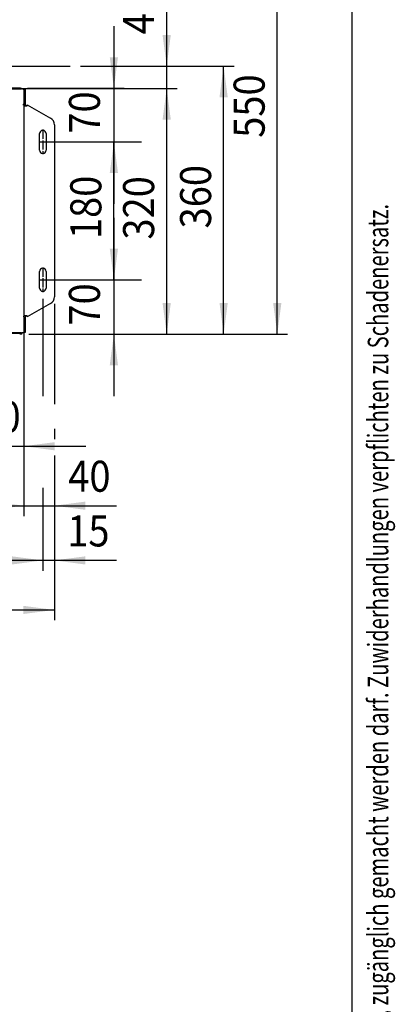
# Model space of a CAD drawing. Extents: x 5396 to 8422, y 8535 to 12855.
# Drawn here: x 7932 to 8422, y 10884 to 12170 of the extents above; entities that cross this region are included whole.
import ezdxf

# ---------------------------------------------------------------- set-up
doc = ezdxf.new("R2010")
doc.units = 0
doc.linetypes.add('DOT_CENTER', pattern=[14, 12, -1, 0, -1])
doc.layers.get('0').update_dxf_attribs({"linetype": 'CONTINUOUS'})
doc.layers.add('1', color=7, linetype='CONTINUOUS')
doc.styles.add('CONVERTER_18', font='txt.shx', dxfattribs={"width": 0.9})
doc.dimstyles.new('ME10_DIM_13', dxfattribs={"dimtxt": 40.5, "dimasz": 40.5, "dimexe": 13.5, "dimexo": 9, "dimgap": 16.2, "dimtad": 1, "dimsah": 1, "dimcen": 0.09, "dimclrd": 1, "dimclre": 1, "dimclrt": 3, "dimazin": 3, "dimtfac": 1, "dimtmove": 0, "dimatfit": 3})
doc.dimstyles.new('ME10_DIM_14', dxfattribs={"dimtxt": 40.5, "dimasz": 40.5, "dimexe": 13.5, "dimexo": 9, "dimgap": 16.2, "dimtad": 1, "dimsah": 1, "dimcen": 0.09, "dimclrd": 1, "dimclre": 1, "dimclrt": 3, "dimazin": 3, "dimtfac": 1, "dimtmove": 0, "dimatfit": 3})
doc.dimstyles.new('ME10_DIM_35', dxfattribs={"dimtxt": 40.5, "dimasz": 40.5, "dimexe": 13.5, "dimexo": 9, "dimgap": 18, "dimtad": 1, "dimsah": 1, "dimcen": 0.09, "dimclrd": 1, "dimclre": 1, "dimclrt": 3, "dimazin": 3, "dimtfac": 1, "dimtmove": 0, "dimatfit": 3})
doc.dimstyles.new('ME10_DIM_37', dxfattribs={"dimtxt": 40.5, "dimasz": 40.5, "dimexe": 13.5, "dimexo": 9, "dimgap": 18, "dimtad": 1, "dimsah": 1, "dimcen": 0.09, "dimclrd": 1, "dimclre": 1, "dimclrt": 3, "dimazin": 3, "dimtfac": 1, "dimtmove": 0, "dimatfit": 3})
doc.dimstyles.new('ME10_DIM_38', dxfattribs={"dimtxt": 40.5, "dimasz": 40.5, "dimexe": 13.5, "dimexo": 9, "dimgap": 18, "dimtad": 1, "dimsah": 1, "dimcen": 0.09, "dimclrd": 1, "dimclre": 1, "dimclrt": 3, "dimazin": 3, "dimtfac": 1, "dimtmove": 0, "dimatfit": 3})
doc.dimstyles.new('ME10_DIM_39', dxfattribs={"dimtxt": 40.5, "dimasz": 40.5, "dimexe": 13.5, "dimexo": 9, "dimgap": 18, "dimtad": 1, "dimsah": 1, "dimcen": 0.09, "dimclrd": 1, "dimclre": 1, "dimclrt": 3, "dimazin": 3, "dimtfac": 1, "dimtmove": 0, "dimatfit": 3})
doc.dimstyles.new('ME10_DIM_42', dxfattribs={"dimtxt": 40.5, "dimasz": 40.5, "dimexe": 13.5, "dimexo": 9, "dimgap": 16.2, "dimtad": 1, "dimsah": 1, "dimcen": 0.09, "dimclrd": 1, "dimclre": 1, "dimclrt": 3, "dimazin": 3, "dimtfac": 1, "dimtmove": 0, "dimatfit": 3})
doc.dimstyles.new('ME10_DIM_43', dxfattribs={"dimtxt": 40.5, "dimasz": 40.5, "dimexe": 13.5, "dimexo": 9, "dimgap": 16.2, "dimtad": 1, "dimsah": 1, "dimcen": 0.09, "dimclrd": 1, "dimclre": 1, "dimclrt": 3, "dimazin": 3, "dimtfac": 1, "dimtmove": 0, "dimatfit": 3})
doc.dimstyles.new('ME10_DIM_44', dxfattribs={"dimtxt": 40.5, "dimasz": 40.5, "dimexe": 13.5, "dimexo": 9, "dimgap": 16.2, "dimtad": 1, "dimsah": 1, "dimcen": 0.09, "dimclrd": 1, "dimclre": 1, "dimclrt": 3, "dimazin": 3, "dimtfac": 1, "dimtmove": 0, "dimatfit": 3})
doc.dimstyles.new('ME10_DIM_45', dxfattribs={"dimtxt": 40.5, "dimasz": 40.5, "dimexe": 13.5, "dimexo": 9, "dimgap": 18, "dimtad": 1, "dimsah": 1, "dimcen": 0.09, "dimclrd": 1, "dimclre": 1, "dimclrt": 3, "dimazin": 3, "dimtfac": 1, "dimtmove": 0, "dimatfit": 3})
doc.dimstyles.new('ME10_DIM_53', dxfattribs={"dimtxt": 40.5, "dimasz": 40.5, "dimexe": 36, "dimexo": 0, "dimgap": 16.2, "dimtad": 1, "dimsah": 1, "dimcen": 0.09, "dimclrd": 1, "dimclre": 1, "dimclrt": 3, "dimazin": 3, "dimtfac": 1, "dimtmove": 0, "dimatfit": 3})
doc.dimstyles.new('ME10_DIM_63', dxfattribs={"dimtxt": 40.5, "dimasz": 40.5, "dimexe": 13.5, "dimexo": 9, "dimgap": 18, "dimtad": 1, "dimsah": 1, "dimcen": 0.09, "dimclrd": 1, "dimclre": 1, "dimclrt": 3, "dimazin": 3, "dimtfac": 1, "dimtmove": 0, "dimatfit": 3})
doc.dimstyles.new('ME10_DIM_64', dxfattribs={"dimtxt": 40.5, "dimasz": 40.5, "dimexe": 13.5, "dimexo": 9, "dimgap": 18, "dimtad": 1, "dimsah": 1, "dimcen": 0.09, "dimclrd": 1, "dimclre": 1, "dimclrt": 3, "dimazin": 3, "dimtfac": 1, "dimtmove": 0, "dimatfit": 3})

# ---------------------------------------------------------------- blocks, each defined once
blk = doc.blocks.new('_TB_FRAME_A4HV', base_point=(335.352, 530.26))
at = {"layer": '1', "color": 7, "linetype": 'CONTINUOUS'}
blk.add_line((520.265, 561.574), (520.265, 799.907), dxfattribs=at)
at = {"layer": '1', "color": 2, "width": 0.72}
blk.add_text('COPYRIGHT RESERVED: Die Zeichnung enthält von uns entwickeltes, geschütztes Know-How, das nicht ohne unsere schriftliche Zustimmung Dritten, insbesondere Mitbewerbern, zugänglich gemacht werden darf. Zuwiderhandlungen verpflichten zu Schadenersatz.', height=1.4875, rotation=90, dxfattribs=at).set_placement((522.88, 571.065))
blk = doc.blocks.new('*D10')
at = {"layer": '1', "color": 1, "linetype": 'CONTINUOUS'}
for p, q in [((7656.2, 12108.9), (7997.7, 12108.9)), ((8011.1, 12108.9), (8211.3, 12108.9)), ((8197.8, 11759.1), (8197.8, 12108.9)), ((7943.4, 11759.1), (8211.3, 11759.1))]:
    blk.add_line(p, q, dxfattribs=at)
at = {"layer": '1', "color": 1}
for points in [[(8203.1, 12068.4), (8192.4, 12068.4), (8197.8, 12108.9)], [(8192.4, 11799.6), (8203.1, 11799.6), (8197.8, 11759.1)]]:
    blk.add_solid(points, dxfattribs=at)
at = {"layer": '1', "color": 3, "style": 'CONVERTER_18', "width": 0.9}
blk.add_text('360', height=40.5, rotation=90, dxfattribs=at).set_placement((8181.4, 11897.1))
blk = doc.blocks.new('*D11')
at = {"layer": '1', "color": 1, "linetype": 'CONTINUOUS'}
for p, q in [((7920.4, 12079.7), (8137, 12079.7)), ((8123.5, 11759.1), (8123.5, 12079.7)), ((7943.4, 11759.1), (8137, 11759.1))]:
    blk.add_line(p, q, dxfattribs=at)
at = {"layer": '1', "color": 1}
for points in [[(8128.8, 12039.2), (8118.1, 12039.2), (8123.5, 12079.7)], [(8118.1, 11799.6), (8128.8, 11799.6), (8123.5, 11759.1)]]:
    blk.add_solid(points, dxfattribs=at)
at = {"layer": '1', "color": 3, "style": 'CONVERTER_18', "width": 0.9}
blk.add_text('320', height=40.5, rotation=90, dxfattribs=at).set_placement((8107.1, 11882.5))
blk = doc.blocks.new('*D32')
at = {"layer": '1', "color": 1, "linetype": 'CONTINUOUS'}
for p, q in [((8054.6, 11911.1), (8054.6, 11830.1)), ((7976.2, 11830.1), (8068.1, 11830.1)), ((8054.6, 11830.1), (8054.6, 11759.1)), ((7943.4, 11759.1), (8068.1, 11759.1)), ((8054.6, 11759.1), (8054.6, 11678.1))]:
    blk.add_line(p, q, dxfattribs=at)
at = {"layer": '1', "color": 1}
for points in [[(8049.2, 11870.6), (8059.9, 11870.6), (8054.6, 11830.1)], [(8059.9, 11718.6), (8049.2, 11718.6), (8054.6, 11759.1)]]:
    blk.add_solid(points, dxfattribs=at)
at = {"layer": '1', "color": 3, "style": 'CONVERTER_18', "width": 0.9}
blk.add_text('70', height=40.5, rotation=90, dxfattribs=at).set_placement((8036.4, 11770.3))
blk = doc.blocks.new('*D34')
at = {"layer": '1', "color": 1, "linetype": 'CONTINUOUS'}
for p, q in [((7211.9, 11805.1), (7211.9, 11670.4)), ((7961.9, 11805.1), (7961.9, 11680.2)), ((7211.9, 11631.9), (7211.9, 11631.9)), ((7211.9, 11631.1), (7211.9, 11631.1)), ((7211.9, 11555.1), (7211.9, 11450.3)), ((7961.9, 11555), (7961.9, 11450.3)), ((7961.9, 11463.8), (7211.9, 11463.8))]:
    blk.add_line(p, q, dxfattribs=at)
at = {"layer": '1', "color": 1}
for points in [[(7252.4, 11469.1), (7252.4, 11458.4), (7211.9, 11463.8)], [(7921.4, 11458.4), (7921.4, 11469.1), (7961.9, 11463.8)]]:
    blk.add_solid(points, dxfattribs=at)
at = {"layer": '1', "color": 3, "style": 'CONVERTER_18', "width": 0.9}
blk.add_text('750', height=40.5, rotation=0.0001, dxfattribs=at).set_placement((7550, 11482))
blk = doc.blocks.new('*D35')
at = {"layer": '1', "color": 1, "linetype": 'CONTINUOUS'}
for p, q in [((7961.9, 11805.1), (7961.9, 11678.2)), ((7976.9, 11798.8), (7976.9, 11679.9)), ((7976.9, 11634.2), (7976.9, 11625)), ((7976.9, 11600.5), (7976.9, 11450.3)), ((7961.9, 11558.4), (7961.9, 11450.3)), ((7961.9, 11463.8), (7880.9, 11463.8)), ((7976.9, 11463.8), (7961.9, 11463.8)), ((8057.9, 11463.8), (7976.9, 11463.8))]:
    blk.add_line(p, q, dxfattribs=at)
at = {"layer": '1', "color": 1}
for points in [[(7921.4, 11458.4), (7921.4, 11469.1), (7961.9, 11463.8)], [(8017.4, 11469.1), (8017.4, 11458.4), (7976.9, 11463.8)]]:
    blk.add_solid(points, dxfattribs=at)
at = {"layer": '1', "color": 3, "style": 'CONVERTER_18', "width": 0.9}
blk.add_text('15', height=40.5, rotation=0.0001, dxfattribs=at).set_placement((7993.7, 11482))
blk = doc.blocks.new('*D36')
at = {"layer": '1', "color": 1, "linetype": 'CONTINUOUS'}
for p, q in [((7866.9, 11802.6), (7866.9, 11599.3)), ((7936.9, 11768.4), (7936.9, 11599.3)), ((7785.9, 11612.8), (7866.9, 11612.8)), ((7866.9, 11612.8), (7936.9, 11612.8)), ((7936.9, 11612.8), (8017.9, 11612.8))]:
    blk.add_line(p, q, dxfattribs=at)
at = {"layer": '1', "color": 1}
for points in [[(7826.4, 11607.4), (7826.4, 11618.1), (7866.9, 11612.8)], [(7977.4, 11618.1), (7977.4, 11607.4), (7936.9, 11612.8)]]:
    blk.add_solid(points, dxfattribs=at)
at = {"layer": '1', "color": 3, "style": 'CONVERTER_18', "width": 0.9}
blk.add_text('70', height=40.5, rotation=0.0001, dxfattribs=at).set_placement((7877.7, 11631))
blk = doc.blocks.new('*D39')
at = {"layer": '1', "color": 1, "linetype": 'CONTINUOUS'}
for p, q in [((7196.9, 11798.8), (7196.9, 11669)), ((7976.9, 11798.8), (7976.9, 11669.6)), ((7196.9, 11635), (7196.9, 11385.6)), ((7976.9, 11635.4), (7976.9, 11630.8)), ((7976.9, 11596.3), (7976.9, 11385.6)), ((7196.9, 11399.1), (7976.9, 11399.1))]:
    blk.add_line(p, q, dxfattribs=at)
at = {"layer": '1', "color": 1}
for points in [[(7237.4, 11404.5), (7237.4, 11393.8), (7196.9, 11399.1)], [(7936.4, 11393.8), (7936.4, 11404.5), (7976.9, 11399.1)]]:
    blk.add_solid(points, dxfattribs=at)
at = {"layer": '1', "color": 3, "style": 'CONVERTER_18', "width": 0.9}
blk.add_text('780', height=40.5, rotation=0.0001, dxfattribs=at).set_placement((7550, 11415.6))
blk = doc.blocks.new('*D40')
at = {"layer": '1', "color": 1, "linetype": 'CONTINUOUS'}
for p, q in [((8123.5, 12108.9), (8123.5, 12199)), ((7656.2, 12108.9), (7988, 12108.9)), ((7989.7, 12108.9), (7994.1, 12108.9)), ((8018.5, 12108.9), (8137, 12108.9)), ((8123.5, 12079.7), (8123.5, 12108.9)), ((7920.4, 12079.7), (8137, 12079.7)), ((8123.5, 11998.7), (8123.5, 12079.7))]:
    blk.add_line(p, q, dxfattribs=at)
at = {"layer": '1', "color": 1}
for points in [[(8118.1, 12149.4), (8128.8, 12149.4), (8123.5, 12108.9)], [(8128.8, 12039.2), (8118.1, 12039.2), (8123.5, 12079.7)]]:
    blk.add_solid(points, dxfattribs=at)
at = {"layer": '1', "color": 3, "style": 'CONVERTER_18', "width": 0.9}
blk.add_text('40', height=40.5, rotation=90, dxfattribs=at).set_placement((8107.1, 12150.4))
blk = doc.blocks.new('*D41')
at = {"layer": '1', "color": 1, "linetype": 'CONTINUOUS'}
for p, q in [((8376.7, 12345.4), (8254.3, 12345.4)), ((8267.8, 11759.1), (8267.8, 12345.4)), ((7943.4, 11759.1), (8281.3, 11759.1))]:
    blk.add_line(p, q, dxfattribs=at)
at = {"layer": '1', "color": 1}
for points in [[(8273.1, 12304.9), (8262.4, 12304.9), (8267.8, 12345.4)], [(8262.4, 11799.6), (8273.1, 11799.6), (8267.8, 11759.1)]]:
    blk.add_solid(points, dxfattribs=at)
at = {"layer": '1', "color": 3, "style": 'CONVERTER_18', "width": 0.9}
blk.add_text('550', height=40.5, rotation=90, dxfattribs=at).set_placement((8251.3, 12015.4))
blk = doc.blocks.new('*D42')
at = {"layer": '1', "color": 1, "linetype": 'CONTINUOUS'}
for p, q in [((8054.6, 12161.1), (8054.6, 12080.1)), ((7941.8, 12080.1), (8068.1, 12080.1)), ((8054.6, 12080.1), (8054.6, 12010.1)), ((7976.2, 12010.1), (8068.1, 12010.1)), ((8054.6, 12010.1), (8054.6, 11929.1))]:
    blk.add_line(p, q, dxfattribs=at)
at = {"layer": '1', "color": 1}
for points in [[(8049.2, 12120.6), (8059.9, 12120.6), (8054.6, 12080.1)], [(8059.9, 11969.6), (8049.2, 11969.6), (8054.6, 12010.1)]]:
    blk.add_solid(points, dxfattribs=at)
at = {"layer": '1', "color": 3, "style": 'CONVERTER_18', "width": 0.9}
blk.add_text('70', height=40.5, rotation=90, dxfattribs=at).set_placement((8036.4, 12020.8))
blk = doc.blocks.new('*D50')
at = {"layer": '1', "color": 1, "linetype": 'CONTINUOUS'}
for p, q in [((7967.2, 12010.1), (8090.6, 12010.1)), ((8054.6, 11830.1), (8054.6, 12010.1)), ((7967.2, 11830.1), (8090.6, 11830.1))]:
    blk.add_line(p, q, dxfattribs=at)
at = {"layer": '1', "color": 1}
for points in [[(8059.9, 11969.6), (8049.2, 11969.6), (8054.6, 12010.1)], [(8049.2, 11870.6), (8059.9, 11870.6), (8054.6, 11830.1)]]:
    blk.add_solid(points, dxfattribs=at)
at = {"layer": '1', "color": 3, "style": 'CONVERTER_18', "width": 0.9}
blk.add_text('180', height=40.5, rotation=90, dxfattribs=at).set_placement((8038.2, 11883.2))
blk = doc.blocks.new('*D60')
at = {"layer": '1', "color": 1, "linetype": 'CONTINUOUS'}
for p, q in [((7976.9, 11798.8), (7976.9, 11667.5)), ((7936.9, 11752.8), (7936.9, 11521.7)), ((7976.9, 11635.6), (7976.9, 11622)), ((7976.9, 11599), (7976.9, 11521.7)), ((7855.9, 11535.2), (7936.9, 11535.2)), ((7936.9, 11535.2), (7976.9, 11535.2)), ((7976.9, 11535.2), (8057.9, 11535.2))]:
    blk.add_line(p, q, dxfattribs=at)
at = {"layer": '1', "color": 1}
for points in [[(7896.4, 11529.8), (7896.4, 11540.5), (7936.9, 11535.2)], [(8017.4, 11540.5), (8017.4, 11529.8), (7976.9, 11535.2)]]:
    blk.add_solid(points, dxfattribs=at)
at = {"layer": '1', "color": 3, "style": 'CONVERTER_18', "width": 0.9}
blk.add_text('40', height=40.5, rotation=0.0001, dxfattribs=at).set_placement((7995, 11553.4))
blk = doc.blocks.new('*D61')
at = {"layer": '1', "color": 1, "linetype": 'CONTINUOUS'}
for p, q in [((7236.9, 11752.1), (7236.9, 11521.7)), ((7936.9, 11752.8), (7936.9, 11521.7)), ((7236.9, 11535.2), (7936.9, 11535.2))]:
    blk.add_line(p, q, dxfattribs=at)
at = {"layer": '1', "color": 1}
for points in [[(7277.4, 11540.5), (7277.4, 11529.8), (7236.9, 11535.2)], [(7896.4, 11529.8), (7896.4, 11540.5), (7936.9, 11535.2)]]:
    blk.add_solid(points, dxfattribs=at)
at = {"layer": '1', "color": 3, "style": 'CONVERTER_18', "width": 0.9}
blk.add_text('700', height=40.5, rotation=0.0001, dxfattribs=at).set_placement((7550, 11553.4))

msp = doc.modelspace()

# ---------------------------------------------------------------- linework, layer by layer
at = {"color": 2, "linetype": 'CONTINUOUS'}
for p, q in [((7913.438, 12079.359), (7934.088, 12079.359)), ((7934.745, 12079.337), (7934.8, 12079.285)), ((7936.938, 12078.337), (7936.938, 12062.782)), ((7938.938, 12078.337), (7936.938, 12078.337)), ((7936.938, 12058.444), (7935.688, 12058.444)), ((7936.938, 12062.782), (7936.938, 12058.439)), ((7936.938, 12062.782), (7938.938, 12062.782)), ((7936.938, 12058.444), (7936.938, 12059.799)), ((7936.938, 12058.444), (7936.938, 12057.48)), ((7936.938, 12057.48), (7936.938, 11782.658)), ((7940.538, 12057.319), (7938.938, 12057.319)), ((7957.688, 11999.319), (7957.688, 12020.819)), ((7966.188, 12020.819), (7966.188, 11999.319)), ((7957.688, 11819.319), (7957.688, 11840.819)), ((7966.188, 11840.819), (7966.188, 11819.319)), ((7936.938, 11781.7), (7936.938, 11782.658)), ((7936.938, 11781.7), (7936.938, 11777.356)), ((7936.938, 11781.695), (7936.938, 11780.339)), ((7936.938, 11777.356), (7936.938, 11761.801)), ((7938.938, 11777.356), (7936.938, 11777.356)), ((7934.088, 11760.78), (7903.438, 11760.78)), ((7932.838, 11760.069), (7903.538, 11760.069)), ((7934.745, 11760.801), (7934.8, 11760.853)), ((7934.823, 11760.857), (7934.797, 11760.851)), ((7935.247, 11760.954), (7935.105, 11760.921)), ((7935.763, 11761.165), (7935.634, 11761.112)), ((7935.915, 11761.256), (7935.763, 11761.165)), ((7938.938, 11761.801), (7936.938, 11761.801))]:
    msp.add_line(p, q, dxfattribs=at)
at = {"color": 3, "linetype": 'CONTINUOUS'}
for p, q in [((7932.838, 12080.069), (7913.538, 12080.069)), ((7936.103, 12078.768), (7936.721, 12078.68)), ((7936.721, 12078.68), (7936.938, 12078.475)), ((7938.938, 12079.069), (7936.938, 12079.069)), ((7936.938, 12079.069), (7936.938, 12078.337)), ((7938.938, 12079.069), (7936.938, 12079.069)), ((7938.938, 12079.069), (7938.938, 12078.337)), ((7938.938, 12078.337), (7938.938, 12062.782)), ((7936.938, 12057.319), (7940.538, 12057.319)), ((7938.938, 12062.782), (7938.938, 12057.319)), ((7941.438, 12057.319), (7940.538, 12057.319)), ((7940.538, 12057.319), (7941.438, 12057.319)), ((7941.438, 12057.319), (7941.438, 12058.493)), ((7941.438, 12058.493), (7971.938, 12041.017)), ((7976.938, 12032.356), (7976.938, 11807.782)), ((7971.938, 11799.122), (7941.438, 11781.645)), ((7940.538, 11782.819), (7936.938, 11782.819)), ((7938.938, 11782.819), (7938.938, 11777.356)), ((7938.938, 11777.356), (7938.938, 11761.801)), ((7941.438, 11782.819), (7940.538, 11782.819)), ((7941.438, 11781.645), (7941.438, 11782.819)), ((7934.248, 11760.391), (7934.152, 11760.391)), ((7935.377, 11761.007), (7935.247, 11760.954)), ((7936.103, 11761.37), (7936.721, 11761.458)), ((7936.721, 11761.458), (7936.938, 11761.664)), ((7936.938, 11761.801), (7936.938, 11761.069)), ((7938.938, 11761.069), (7936.938, 11761.069)), ((7938.938, 11761.801), (7938.938, 11761.069))]:
    msp.add_line(p, q, dxfattribs=at)
at = {"color": 6, "linetype": 'CONTINUOUS'}
for p, q in [((7934.438, 11760.391), (7934.248, 11760.391)), ((7934.438, 11759.141), (7934.438, 11760.391)), ((7934.438, 11759.141), (7931.938, 11759.141))]:
    msp.add_line(p, q, dxfattribs=at)
at = {"color": 3, "linetype": 'CONTINUOUS'}
for points in [[(7936.103, 12078.768), (7936.066, 12078.792), (7936.028, 12078.815), (7935.99, 12078.839), (7935.952, 12078.862), (7935.914, 12078.885), (7935.876, 12078.908), (7935.838, 12078.93), (7935.799, 12078.952), (7935.76, 12078.973), (7935.721, 12078.994), (7935.681, 12079.014), (7935.641, 12079.033), (7935.601, 12079.052), (7935.561, 12079.07), (7935.52, 12079.087), (7935.479, 12079.104), (7935.437, 12079.12), (7935.395, 12079.135), (7935.353, 12079.15), (7935.311, 12079.164), (7935.269, 12079.178), (7935.226, 12079.191), (7935.184, 12079.204), (7935.141, 12079.216), (7935.098, 12079.228), (7935.055, 12079.239), (7935.012, 12079.25), (7934.969, 12079.26), (7934.925, 12079.27), (7934.882, 12079.279), (7934.838, 12079.288), (7934.795, 12079.296), (7934.751, 12079.304), (7934.707, 12079.311), (7934.663, 12079.317), (7934.619, 12079.323), (7934.575, 12079.328), (7934.531, 12079.333), (7934.487, 12079.337), (7934.443, 12079.34), (7934.399, 12079.343), (7934.354, 12079.346), (7934.31, 12079.349), (7934.266, 12079.351), (7934.221, 12079.353), (7934.177, 12079.355), (7934.132, 12079.357), (7934.088, 12079.359)], [(7934.088, 11760.78), (7934.132, 11760.782), (7934.177, 11760.783), (7934.221, 11760.785), (7934.266, 11760.787), (7934.31, 11760.79), (7934.354, 11760.792), (7934.399, 11760.795), (7934.443, 11760.798), (7934.487, 11760.802), (7934.531, 11760.806), (7934.575, 11760.81), (7934.619, 11760.815), (7934.663, 11760.821), (7934.707, 11760.827), (7934.751, 11760.834), (7934.795, 11760.842), (7934.838, 11760.85), (7934.882, 11760.859), (7934.925, 11760.868), (7934.969, 11760.878), (7935.012, 11760.888), (7935.055, 11760.899), (7935.098, 11760.911), (7935.141, 11760.922), (7935.184, 11760.935), (7935.226, 11760.947), (7935.269, 11760.961), (7935.311, 11760.974), (7935.353, 11760.989), (7935.395, 11761.003), (7935.437, 11761.019), (7935.479, 11761.035), (7935.52, 11761.051), (7935.561, 11761.069), (7935.601, 11761.086), (7935.641, 11761.105), (7935.681, 11761.124), (7935.721, 11761.144), (7935.76, 11761.165), (7935.799, 11761.186), (7935.838, 11761.208), (7935.876, 11761.23), (7935.914, 11761.253), (7935.952, 11761.276), (7935.99, 11761.299), (7936.028, 11761.323), (7936.066, 11761.346), (7936.103, 11761.37)]]:
    msp.add_lwpolyline(points, dxfattribs=at)
for centre, radius, start, end in [((7932.838, 12077.219), 2.85, 47.999905, 89.999743), ((7966.938, 12032.356), 10, 0.000012, 60.000024), ((7966.938, 11807.782), 10, -60.000012, -0.000024), ((7932.838, 11762.919), 2.85, -90.000083, -48.000364)]:
    msp.add_arc(centre, radius, start, end, dxfattribs=at)
at = {"color": 2, "linetype": 'CONTINUOUS'}
for centre, start, end in [((7961.938, 12020.819), 0, 180), ((7961.938, 11999.319), 180, 0), ((7961.938, 11840.819), 0, 180), ((7961.938, 11819.319), 180, 0)]:
    msp.add_arc(centre, 4.25, start, end, dxfattribs=at)
at = {"layer": '1', "color": 2, "linetype": 'DOT_CENTER'}
for p, q in [((7961.938, 12026.069), (7961.938, 11994.069)), ((7956.688, 12010.069), (7967.188, 12010.069)), ((7961.938, 11846.069), (7961.938, 11814.069)), ((7956.688, 11830.069), (7967.188, 11830.069))]:
    msp.add_line(p, q, dxfattribs=at)

# ---------------------------------------------------------------- block references
at = {"xscale": 18, "yscale": 18, "zscale": 18}
msp.add_blockref('_TB_FRAME_A4HV', (5037.11, 7971.226), dxfattribs=at)

# ---------------------------------------------------------------- dimensions: what is measured, and where the dimension line sits
at = {"layer": '1'}
for base, p1, p2, angle, text, dimstyle, picture, middle, turn in [((8267.757, 11759.141), (8385.721, 12345.355), (7934.438, 11759.141), 270, '550', 'ME10_DIM_44', '*D41', (8235.772, 12052.248), 270), ((8123.461, 12079.747), (7647.195, 12108.87), (7911.438, 12079.747), 270, '40', 'ME10_DIM_43', '*D40', (8091.477, 12174.707), 270), ((8197.772, 11759.141), (7647.195, 12108.87), (7934.438, 11759.141), 270, '360', 'ME10_DIM_13', '*D10', (8165.787, 11934.006), 270), ((8123.461, 11759.141), (7911.438, 12079.747), (7934.438, 11759.141), 270, '320', 'ME10_DIM_14', '*D11', (8091.477, 11919.444), 270), ((8054.574, 11830.069), (7967.188, 12010.069), (7967.188, 11830.069), 90, '180', 'ME10_DIM_53', '*D50', (8022.59, 11920.069), 90), ((8054.574, 11830.069), (7934.438, 11759.141), (7967.188, 11830.069), 270, '70', 'ME10_DIM_35', '*D32', (8020.79, 11794.605), 270)]:
    dim = msp.add_linear_dim(base=base, p1=p1, p2=p2, angle=angle, text=text, dimstyle=dimstyle, dxfattribs=at)
    dim.commit()
    dim.dimension.update_dxf_attribs({"geometry": picture, "text_midpoint": middle, "text_rotation": turn})
dim = msp.add_linear_dim(base=(8054.574, 12080.069), p1=(7967.188, 12010.069), p2=(7932.838, 12080.069), angle=270, dimstyle='ME10_DIM_45', dxfattribs=at)
dim.commit()
dim.dimension.update_dxf_attribs({"geometry": '*D42', "text_midpoint": (8020.79, 12045.069), "text_rotation": 270})
for base, p1, p2, text, dimstyle, picture, middle in [((7961.938, 11463.757), (7211.938, 11814.069), (7961.938, 11814.069), '750', 'ME10_DIM_37', '*D34', (7586.938, 11497.541)), ((7196.938, 11399.148), (7976.938, 11807.782), (7196.938, 11807.782), '780', 'ME10_DIM_42', '*D39', (7586.938, 11431.132)), ((7236.938, 11535.154), (7936.938, 11761.801), (7236.938, 11761.069), '700', 'ME10_DIM_64', '*D61', (7586.938, 11568.938))]:
    dim = msp.add_linear_dim(base=base, p1=p1, p2=p2, text=text, dimstyle=dimstyle, dxfattribs=at)
    dim.commit()
    dim.dimension.update_dxf_attribs({"geometry": picture, "text_midpoint": middle, "text_rotation": 0.000139})
for base, p1, p2, dimstyle, picture, middle in [((7866.938, 11612.76), (7936.938, 11777.356), (7866.938, 11811.584), 'ME10_DIM_39', '*D36', (7901.938, 11646.545)), ((7976.938, 11463.757), (7961.938, 11814.069), (7976.938, 11807.782), 'ME10_DIM_38', '*D35', (8017.693, 11497.438)), ((7936.938, 11535.154), (7976.938, 11807.782), (7936.938, 11761.801), 'ME10_DIM_63', '*D60', (8019.268, 11568.938))]:
    dim = msp.add_linear_dim(base=base, p1=p1, p2=p2, dimstyle=dimstyle, dxfattribs=at)
    dim.commit()
    dim.dimension.update_dxf_attribs({"geometry": picture, "text_midpoint": middle, "text_rotation": 0.000139})

doc.saveas('drawing.dxf')
